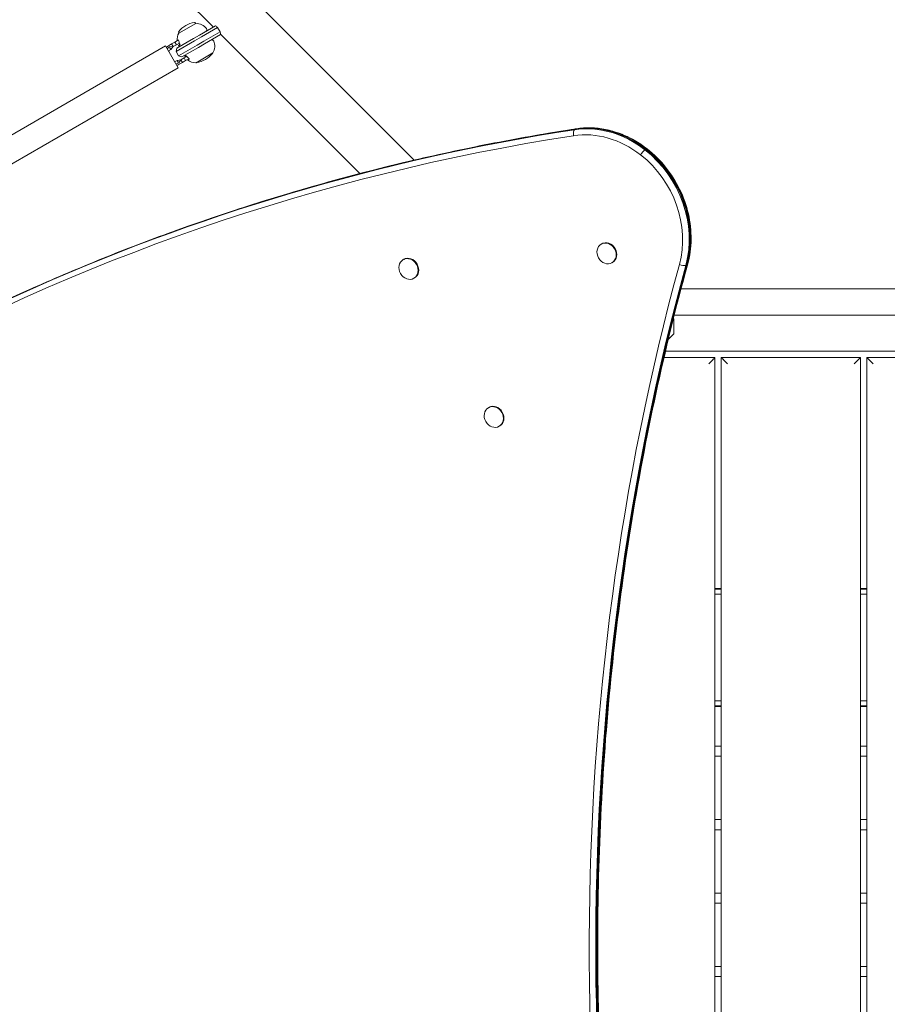
# Model space of a CAD drawing. Units: millimetres. Extents: x -2585 to 4306, y -4563 to 4071.
# Drawn here: x -396 to 290, y 443 to 1221 of the extents above; entities that cross this region are included whole.
import ezdxf

# ---------------------------------------------------------------- set-up
doc = ezdxf.new("R2010")
doc.units = ezdxf.units.MM
doc.header["$LTSCALE"] = 0.2
doc.header["$MEASUREMENT"] = 0
doc.header["$PDMODE"] = 1
doc.layers.add('HAGS-Dim Plan', color=7, linetype='Continuous', lineweight=100)
doc.layers.add('HAGS-Plan', color=7, linetype='Continuous')
doc.styles.get("Standard").update_dxf_attribs({"font": 'g13f12d.shx', "height": 300})
doc.dimstyles.new('HAGS - Dim Plan', dxfattribs={"dimtxt": 300, "dimasz": 200, "dimexe": 0.18, "dimexo": 0.0625, "dimgap": 150, "dimtad": 0, "dimlfac": 0.001, "dimrnd": 0.01, "dimzin": 1, "dimdsep": 46, "dimtxsty": 'Standard', "dimblk": 'HAGS - Dim Plan arrow', "dimcen": 0.1, "dimse1": 1, "dimse2": 1, "dimclrd": 1, "dimadec": 0, "dimazin": 0, "dimtfac": 1, "dimtofl": 0, "dimtmove": 0, "dimatfit": 3, "dimfxl": 1, "dimtolj": 1, "dimtzin": 0, "dimarcsym": 0})

# ---------------------------------------------------------------- blocks, each defined once
blk = doc.blocks.new('HAGS - Dim Plan arrow')
at = {"color": 1, "lineweight": 0}
blk.add_lwpolyline([(0, 0, 0, 0.35, 0), (-1, 0, 0.015, 0.015, 0)], format="xyseb", dxfattribs=at)
blk = doc.blocks.new('*D1')
at = {"layer": 'Defpoints', "color": 0, "linetype": 'ByBlock', "transparency": 16777216}
for p in [(1584.05, 3438.38), (-1081.2, 1231.48), (1584.05, 500.04)]:
    blk.add_point(p, dxfattribs=at)
at = {"layer": 'HAGS-Dim Plan', "color": 1, "linetype": 'ByBlock', "lineweight": -2, "transparency": 16777216}
for p, q in [((-881.2, 3438.38), (-358.37, 3438.38)), ((1384.05, 3438.38), (860.12, 3438.38))]:
    blk.add_line(p, q, dxfattribs=at)
at = {"layer": 'HAGS-Dim Plan', "color": 1, "linetype": 'ByBlock', "lineweight": -2, "transparency": 16777216, "xscale": 200, "yscale": 200, "zscale": 200, "rotation": 180}
blk.add_blockref('HAGS - Dim Plan arrow', (-1081.2, 3438.38), dxfattribs=at)
at = {"layer": 'HAGS-Dim Plan', "color": 1, "linetype": 'ByBlock', "lineweight": -2, "transparency": 16777216, "xscale": 200, "yscale": 200, "zscale": 200}
blk.add_blockref('HAGS - Dim Plan arrow', (1584.05, 3438.38), dxfattribs=at)
at = {"layer": 'HAGS-Dim Plan', "color": 0, "linetype": 'ByBlock', "transparency": 16777216, "insert": (250.88, 3438.38), "char_height": 300, "attachment_point": 5}
blk.add_mtext('\\A1;2.67m', dxfattribs=at)
blk = doc.blocks.new('*D3')
at = {"layer": 'Defpoints', "color": 0, "linetype": 'ByBlock', "transparency": 16777216}
for p in [(-536.77, 1554.97), (499.31, -1921.43), (3649.66, -1921.43)]:
    blk.add_point(p, dxfattribs=at)
at = {"layer": 'HAGS-Dim Plan', "color": 1, "linetype": 'ByBlock', "lineweight": -2, "transparency": 16777216}
for p, q in [((3649.66, 1354.97), (3649.66, 437.21)), ((3649.66, -1721.43), (3649.66, -803.66))]:
    blk.add_line(p, q, dxfattribs=at)
at = {"layer": 'HAGS-Dim Plan', "color": 1, "linetype": 'ByBlock', "lineweight": -2, "transparency": 16777216, "xscale": 200, "yscale": 200, "zscale": 200}
for p, rotation in [((3649.66, 1554.97), 90), ((3649.66, -1921.43), 270)]:
    blk.add_blockref('HAGS - Dim Plan arrow', p, dxfattribs=dict(at, rotation=rotation))
at = {"layer": 'HAGS-Dim Plan', "color": 0, "linetype": 'ByBlock', "transparency": 16777216, "insert": (3649.66, -183.23), "char_height": 300, "attachment_point": 5, "rotation": 90}
blk.add_mtext('\\A1;3.48m', dxfattribs=at)
blk = doc.blocks.new('A$Ce2889ca7')
at = {"lineweight": 0}
for p, q in [((-354.54, 1112.13), (-636.27, 1393.86)), ((-663.14, 1366.99), (-513.39, 1217.25)), ((-527.29, 1220.19), (-540.62, 1212.49)), ((-527.46, 1220.09), (-527.81, 1220.7)), ((-524.45, 1210.86), (-511.65, 1218.25)), ((-510.02, 1216.88), (-522.81, 1209.5)), ((-510.02, 1216.88), (-508.02, 1213.42)), ((-540.94, 1207.12), (-543.83, 1205.45)), ((-542.93, 1197.88), (-528.21, 1206.38)), ((-529.21, 1208.12), (-542.2, 1200.62)), ((-540.89, 1206.34), (-540.66, 1206.47)), ((-540.45, 1212.59), (-540.8, 1213.2)), ((-524.45, 1210.86), (-529.21, 1208.12)), ((-528.21, 1206.38), (-522.81, 1209.5)), ((-520.81, 1206.03), (-526.21, 1202.92)), ((-520.81, 1206.03), (-508.02, 1213.42)), ((-507.65, 1211.32), (-520.45, 1203.94)), ((-507.69, 1211.55), (-397.64, 1101.49)), ((-551.15, 1202.38), (-734.5, 1096.52)), ((-551.15, 1202.38), (-546.15, 1193.72)), ((-548.85, 1202.55), (-546.43, 1203.95)), ((-548.23, 1201.46), (-548.06, 1201.56)), ((-548.06, 1201.56), (-545.18, 1201.78)), ((-546.95, 1199.66), (-547.69, 1200.94)), ((-547.13, 1199.56), (-546.95, 1199.66)), ((-545.18, 1201.78), (-546.95, 1199.66)), ((-543.83, 1205.45), (-546.43, 1203.95)), ((-546.43, 1203.95), (-545.18, 1201.78)), ((-542.58, 1203.28), (-545.18, 1201.78)), ((-543.83, 1205.45), (-542.58, 1203.28)), ((-542.2, 1200.62), (-542.93, 1197.88)), ((-540.3, 1204.6), (-542.58, 1203.28)), ((-526.21, 1202.92), (-540.93, 1194.42)), ((-538.2, 1193.69), (-525.21, 1201.19)), ((-525.21, 1201.19), (-520.45, 1203.94)), ((-546.15, 1193.72), (-541.15, 1185.06)), ((-542.93, 1197.88), (-540.93, 1194.42)), ((-542.08, 1190.81), (-541.91, 1190.91)), ((-541.91, 1190.91), (-539.18, 1191.39)), ((-541.91, 1190.91), (-541.17, 1189.63)), ((-538.2, 1193.69), (-540.93, 1194.42)), ((-540.81, 1189.01), (-539.18, 1191.39)), ((-536.58, 1192.89), (-539.18, 1191.39)), ((-537.93, 1189.22), (-539.18, 1191.39)), ((-535.33, 1190.72), (-537.93, 1189.22)), ((-534.44, 1194.12), (-536.58, 1192.89)), ((-535.33, 1190.72), (-536.58, 1192.89)), ((-532.63, 1192.28), (-535.33, 1190.72)), ((-532.36, 1192.09), (-533.71, 1191.31)), ((-527.12, 1189.11), (-513.79, 1196.81)), ((-541.15, 1185.06), (-722.76, 1080.2)), ((-540.98, 1188.91), (-540.81, 1189.01)), ((-540.35, 1187.82), (-537.93, 1189.22)), ((-206.29, 1046.05), (-207.03, 1045.62)), ((-206.74, 1045.79), (-206.29, 1046.05)), ((-362.88, 1033.73), (-363.62, 1033.3)), ((-363.33, 1033.47), (-362.88, 1033.73)), ((-198.25, 1031.06), (-197.8, 1031.32)), ((-354.84, 1018.74), (-354.39, 1019)), ((-143.62, 1010.5), (658.36, 1010.5)), ((658.36, 989.5), (-149.02, 989.5)), ((-149.28, 975.21), (-149.28, 986)), ((-149.43, 974.85), (-153.66, 970.62)), ((192.72, 961.11), (-155.92, 961.11)), ((-157.09, 956.11), (-116.78, 956.11)), ((-116.78, 956.11), (-116.78, 43.89)), ((-111.78, 956.11), (-1.78, 956.11)), ((-111.78, 43.89), (-111.78, 956.11)), ((-1.78, 956.11), (-1.78, 43.89)), ((3.22, 956.11), (113.22, 956.11)), ((3.22, 43.89), (3.22, 956.11)), ((-295.48, 916.76), (-296.23, 916.33)), ((-295.93, 916.5), (-295.48, 916.76)), ((-287.44, 901.77), (-287, 902.03)), ((-111.78, 773.5), (-116.78, 773.5)), ((-111.78, 773.5), (-116.78, 773.5)), ((-116.78, 773.12), (-111.78, 773.12)), ((-116.78, 773.12), (-111.78, 773.12)), ((3.22, 773.5), (-1.78, 773.5)), ((3.22, 773.5), (-1.78, 773.5)), ((-1.78, 773.12), (3.22, 773.12)), ((-1.78, 773.12), (3.22, 773.12)), ((-111.78, 769.25), (-116.78, 769.25)), ((-111.78, 769.25), (-116.78, 769.25)), ((3.22, 769.25), (-1.78, 769.25)), ((3.22, 769.25), (-1.78, 769.25)), ((-116.78, 684.75), (-111.78, 684.75)), ((-116.78, 684.75), (-111.78, 684.75)), ((-1.78, 684.75), (3.22, 684.75)), ((-1.78, 684.75), (3.22, 684.75)), ((-111.78, 680.88), (-116.78, 680.88)), ((-111.78, 680.88), (-116.78, 680.88)), ((-116.78, 680.5), (-111.78, 680.5)), ((-116.78, 680.5), (-111.78, 680.5)), ((3.22, 680.88), (-1.78, 680.88)), ((3.22, 680.88), (-1.78, 680.88)), ((-1.78, 680.5), (3.22, 680.5)), ((-1.78, 680.5), (3.22, 680.5)), ((-116.78, 649), (-111.78, 649)), ((-1.78, 649), (3.22, 649)), ((-116.78, 641), (-111.78, 641)), ((-1.78, 641), (3.22, 641)), ((-116.78, 591), (-111.78, 591)), ((-1.78, 591), (3.22, 591)), ((-116.78, 583), (-111.78, 583)), ((-1.78, 583), (3.22, 583)), ((-116.78, 533), (-111.78, 533)), ((-1.78, 533), (3.22, 533)), ((-116.78, 525), (-111.78, 525)), ((-1.78, 525), (3.22, 525)), ((-116.78, 475), (-111.78, 475)), ((-1.78, 475), (3.22, 475)), ((-116.78, 467), (-111.78, 467)), ((-1.78, 467), (3.22, 467))]:
    blk.add_line(p, q, dxfattribs=at)
for centre, radius, start, end in [((-540.37, 1213.45), 0.5, 141.03722, 210), ((-525.21, 1201.19), 20, 120, 141.03722), ((-525.21, 1201.19), 20, 98.96278, 120), ((-528.24, 1220.45), 0.5, 30, 98.96278), ((-527.19, 1220.02), 0.2, 90.13821, 120), ((-527.16, 1209.72), 10.5, 37.22862, 90.13821), ((-520, 1215.17), 1.5, 300, 37.22862), ((-531.62, 1207.15), 10.5, 149.86179, 183.82039), ((-540.52, 1212.32), 0.2, 120, 149.86179), ((-514.5, 1205.64), 1.5, 22.77138, 120), ((-522.8, 1202.16), 10.5, 329.86179, 22.77138), ((-544.6, 1195.19), 8.5, 120, 134.10065), ((-544.6, 1195.19), 7.25, 120, 136.59654), ((-544.6, 1195.19), 5.05, 120, 144.21374), ((-539.92, 1203.67), 1.5, 228.43931, 300), ((-544.6, 1195.19), 5.05, 275.78626, 300), ((-534.42, 1194.14), 1.5, 120, 191.56069), ((-527.25, 1199.58), 10.5, 231.99464, 270.13821), ((-529.71, 1208.98), 20, 278.96278, 300), ((-529.71, 1208.98), 20, 300, 321.03722), ((-514.54, 1196.72), 0.5, 321.03722, 353.16944), ((-513.89, 1196.98), 0.2, 300, 329.86179), ((-544.6, 1195.19), 7.25, 283.40346, 300), ((-544.6, 1195.19), 8.5, 285.89935, 300), ((-527.22, 1189.28), 0.2, 270.13821, 300), ((-526.67, 1189.72), 0.5, 246.83056, 278.96278), ((-151.28, 986), 2, 360, 33.7418), ((-149.78, 975.21), 0.5, 315, 0)]:
    blk.add_arc(centre, radius, start, end, dxfattribs=at)
for centre, major_axis, ratio, start_param, end_param in [((-470.49, 1240.75), (49.25, 8.57), 0.657916, -2.664297, -2.607709), ((-467.59, 1235.72), (-32.05, -38.36), 0.657916, -0.533883, -0.477295), ((-208.68, 1059.66), (-39.91, 69.26), 0.857167, -1.128289, -0.320324), ((-208.68, 1059.66), (-39.91, 69.26), 0.857167, -1.128289, -0.320324), ((-207.47, 1060.37), (-39.91, 69.26), 0.857167, -1.128289, -0.320324), ((-207.47, 1060.37), (-39.91, 69.26), 0.857167, -1.128289, -0.320324), ((-210.31, 1058.73), (-37.92, 65.81), 0.857167, -1.128289, -0.320324), ((-210.31, 1058.73), (-37.92, 65.81), 0.857167, -1.128289, -0.320324), ((-178.34, 1109.27), (-9.22, -11.83), 0.220543, -2.64415, -2.553115), ((-178.34, 1109.27), (-9.22, -11.83), 0.220543, -2.64415, -2.553115), ((-178.34, 1109.27), (-9.22, -11.83), 0.220543, -2.735185, -2.64415), ((-178.34, 1109.27), (-9.22, -11.83), 0.220543, -2.735185, -2.64415), ((-172.89, 1117.83), (2.46, 3.15), 0.220543, 0, 0.406408), ((-172.89, 1117.83), (2.46, 3.15), 0.220543, 0, 0.406408), ((-207.47, 1060.37), (-39.91, 69.26), 0.857167, -2.438076, -1.128289), ((-207.47, 1060.37), (-39.91, 69.26), 0.857167, -2.438076, -1.128289), ((-173.78, 1117.31), (-2.46, -3.15), 0.220543, -2.553115, -1.073354), ((-173.78, 1117.31), (-2.46, -3.15), 0.220543, -2.553115, -1.073354), ((-210.31, 1058.73), (-37.92, 65.81), 0.857167, -2.438076, -1.128289), ((-210.31, 1058.73), (-37.92, 65.81), 0.857167, -2.438076, -1.128289), ((-208.68, 1059.66), (-39.91, 69.26), 0.857167, -2.438076, -1.128289), ((-208.68, 1059.66), (-39.91, 69.26), 0.857167, -2.438076, -1.128289), ((-202.49, 1038.43), (-4.24, 7.36), 0.857167, -0.000028, 3.141564), ((-202.49, 1038.43), (4.24, -7.36), 0.857167, -0.000028, 3.141564), ((-202.05, 1038.68), (4.24, -7.36), 0.857167, 0, 3.141564), ((-359.08, 1026.11), (4.24, -7.36), 0.857167, -0.000028, 3.141564), ((-358.64, 1026.36), (4.24, -7.36), 0.857167, 0, 3.141564), ((-359.08, 1026.11), (-4.24, 7.36), 0.857167, -0.000028, 3.141564), ((1675.65, 217.98), (1055.42, -1831.74), 0.857167, -2.438076, -1.894483), ((1675.65, 217.98), (1055.42, -1831.74), 0.857167, -2.438076, -1.894483), ((1677.27, 218.91), (1053.44, -1828.29), 0.857167, -2.438076, -1.894483), ((1677.27, 218.91), (1053.44, -1828.29), 0.857167, -2.438076, -1.894483), ((1677.88, 219.26), (1053.4, -1828.23), 0.857167, -2.438076, -1.894483), ((1677.88, 219.26), (1053.4, -1828.23), 0.857167, -2.438076, -1.894483), ((1678.49, 219.61), (1053.44, -1828.29), 0.857167, -2.438076, -1.894483), ((1678.49, 219.61), (1053.44, -1828.29), 0.857167, -2.438076, -1.894483), ((-143.11, 1030.6), (3.86, -1.06), 0.392754, -1.941523, -0.461761), ((-143.11, 1030.6), (3.86, -1.06), 0.392754, -1.941523, -0.461761), ((-152.1, 1035.06), (14.47, -3.97), 0.392754, -0.461761, -0.370726), ((-152.1, 1035.06), (14.47, -3.97), 0.392754, -0.461761, -0.370726), ((-152.1, 1035.06), (14.47, -3.97), 0.392754, -0.370726, -0.279691), ((-152.1, 1035.06), (14.47, -3.97), 0.392754, -0.370726, -0.279691), ((-142.22, 1031.11), (3.86, -1.06), 0.392754, -0.279691, 0), ((-142.22, 1031.11), (3.86, -1.06), 0.392754, -0.279691, 0), ((-291.69, 909.13), (4.24, -7.36), 0.857167, -0.000028, 3.141564), ((-291.24, 909.39), (4.24, -7.36), 0.857167, 0, 3.141564), ((-291.69, 909.13), (-4.24, 7.36), 0.857167, -0.000028, 3.141564)]:
    blk.add_ellipse(centre, major_axis=major_axis, ratio=ratio, start_param=start_param, end_param=end_param, dxfattribs=at)
at = {"lineweight": 0, "extrusion": (1.83617e-16, -3.53043e-17, -1)}
blk.add_ellipse((310.9, -1012.53), major_axis=(-1120.77, 1945.15), ratio=0.857167, start_param=-0.152518, end_param=0.320324, dxfattribs=at)
blk.add_ellipse((310.9, -1012.53), major_axis=(-1120.77, 1945.15), ratio=0.857167, start_param=-0.152518, end_param=0.320324, dxfattribs=at)
at = {"lineweight": 0, "extrusion": (2.5977e-16, 2.24985e-17, -1)}
blk.add_ellipse((311.51, -1012.18), major_axis=(-1120.8, 1945.21), ratio=0.857167, start_param=0, end_param=0.320324, dxfattribs=at)
blk.add_ellipse((311.51, -1012.18), major_axis=(-1120.8, 1945.21), ratio=0.857167, start_param=0, end_param=0.320324, dxfattribs=at)
at = {"lineweight": 0, "extrusion": (2.4787e-16, 6.20759e-18, -1)}
blk.add_ellipse((312.11, -1011.83), major_axis=(-1120.77, 1945.15), ratio=0.857167, start_param=0.152518, end_param=0.320324, dxfattribs=at)
blk.add_ellipse((312.11, -1011.83), major_axis=(-1120.77, 1945.15), ratio=0.857167, start_param=0.152518, end_param=0.320324, dxfattribs=at)
at = {"lineweight": 0, "extrusion": (2.46577e-16, 3.82936e-18, -1)}
blk.add_ellipse((-226.75, 1132.46), major_axis=(-0.61, 3.95), ratio=0.48884, start_param=-1.757782, end_param=-0.27802, dxfattribs=at)
blk.add_ellipse((-226.75, 1132.46), major_axis=(-0.61, 3.95), ratio=0.48884, start_param=-1.757782, end_param=-0.27802, dxfattribs=at)
at = {"lineweight": 0, "extrusion": (2.66803e-16, 1.65385e-17, -1)}
blk.add_ellipse((-223.67, 1122.23), major_axis=(-2.29, 14.82), ratio=0.48884, start_param=-0.27802, end_param=-0.186985, dxfattribs=at)
blk.add_ellipse((-223.67, 1122.23), major_axis=(-2.29, 14.82), ratio=0.48884, start_param=-0.27802, end_param=-0.186985, dxfattribs=at)
at = {"lineweight": 0, "extrusion": (2.05261e-16, 5.06911e-18, -1)}
blk.add_ellipse((-208.07, 1060.02), major_axis=(-39.94, 69.32), ratio=0.857167, start_param=0.320324, end_param=1.128289, dxfattribs=at)
blk.add_ellipse((-208.07, 1060.02), major_axis=(-39.94, 69.32), ratio=0.857167, start_param=0.320324, end_param=1.128289, dxfattribs=at)
at = {"lineweight": 0, "extrusion": (2.63016e-16, 4.08465e-18, -1)}
blk.add_ellipse((-223.67, 1122.23), major_axis=(-2.29, 14.82), ratio=0.48884, start_param=-0.186985, end_param=-0.095951, dxfattribs=at)
blk.add_ellipse((-223.67, 1122.23), major_axis=(-2.29, 14.82), ratio=0.48884, start_param=-0.186985, end_param=-0.095951, dxfattribs=at)
at = {"lineweight": 0, "extrusion": (2.36185e-16, 5.35809e-18, -1)}
blk.add_ellipse((-225.86, 1132.97), major_axis=(-0.61, 3.95), ratio=0.48884, start_param=-0.095951, end_param=0, dxfattribs=at)
blk.add_ellipse((-225.86, 1132.97), major_axis=(-0.61, 3.95), ratio=0.48884, start_param=-0.095951, end_param=0, dxfattribs=at)
at = {"lineweight": 0, "extrusion": (2.01267e-16, -1.65037e-17, -1)}
blk.add_ellipse((309.27, -1013.46), major_axis=(-1118.78, 1941.7), ratio=0.857167, start_param=-0.304441, end_param=0.320324, dxfattribs=at)
blk.add_ellipse((309.27, -1013.46), major_axis=(-1118.78, 1941.7), ratio=0.857167, start_param=-0.304441, end_param=0.320324, dxfattribs=at)
at = {"lineweight": 0, "extrusion": (2.19177e-16, -1.50852e-17, -1)}
blk.add_ellipse((-208.07, 1060.02), major_axis=(39.94, -69.32), ratio=0.857167, start_param=-2.013304, end_param=-0.703517, dxfattribs=at)
blk.add_ellipse((-208.07, 1060.02), major_axis=(39.94, -69.32), ratio=0.857167, start_param=-2.013304, end_param=-0.703517, dxfattribs=at)
at = {"lineweight": 0}
for points, knots in [([(-540.03, 1203.82), (-540.06, 1203.89), (-540.08, 1203.97), (-540.3, 1204.54), (-540.44, 1205.06), (-540.59, 1205.84), (-540.63, 1206.15), (-540.66, 1206.47)], [4.9494951, 4.9494951, 4.9494951, 4.9494951, 4.9712573, 4.9712573, 5.1184264, 5.1184264, 5.2076768, 5.2076768, 5.2076768, 5.2076768]), ([(-540.91, 1202.54), (-540.91, 1202.54), (-540.85, 1202.59), (-540.56, 1202.79), (-540.35, 1202.94), (-539.99, 1203.19), (-539.86, 1203.28), (-539.73, 1203.37)], [5.6020012, 5.6020012, 5.6020012, 5.6020012, 5.845318, 5.845318, 6.0886348, 6.0886348, 6.1888786, 6.1888786, 6.1888786, 6.1888786]), ([(-539.73, 1203.37), (-539.81, 1203.46), (-539.89, 1203.55), (-539.94, 1203.65), (-539.97, 1203.7), (-540, 1203.76), (-540.03, 1203.82)], [0.93544112, 0.93544112, 0.93544112, 0.93544112, 0.96855699, 0.96855699, 0.96855699, 0.98664714, 0.98664714, 0.98664714, 0.98664714]), ([(-534.58, 1194.45), (-534.73, 1194.38), (-534.87, 1194.31), (-535.26, 1194.13), (-535.5, 1194.02), (-535.81, 1193.87), (-535.89, 1193.84), (-535.89, 1193.84)], [5.0151237, 5.0151237, 5.0151237, 5.0151237, 5.1153675, 5.1153675, 5.3586843, 5.3586843, 5.6020012, 5.6020012, 5.6020012, 5.6020012]), ([(-534.34, 1193.97), (-534.38, 1194.02), (-534.41, 1194.07), (-534.44, 1194.12), (-534.5, 1194.22), (-534.54, 1194.33), (-534.58, 1194.45)], [0.95046684, 0.95046684, 0.95046684, 0.95046684, 0.96855699, 0.96855699, 0.96855699, 1.00167286, 1.00167286, 1.00167286, 1.00167286]), ([(-532.36, 1192.09), (-532.62, 1192.28), (-532.87, 1192.47), (-533.47, 1192.99), (-533.85, 1193.37), (-534.24, 1193.84), (-534.29, 1193.9), (-534.34, 1193.97)], [1.2244407, 1.2244407, 1.2244407, 1.2244407, 1.3136911, 1.3136911, 1.4608602, 1.4608602, 1.4826225, 1.4826225, 1.4826225, 1.4826225]), ([(-542.34, 1056.7), (-521.98, 1064.02), (-501.47, 1070.95), (-460.14, 1084.03), (-439.33, 1090.18), (-397.43, 1101.68), (-376.35, 1107.04), (-333.93, 1116.95), (-312.59, 1121.51), (-269.69, 1129.82), (-248.13, 1133.57), (-226.47, 1136.92)], [0.1525179, 0.1525179, 0.1525179, 0.1525179, 0.1860791, 0.1860791, 0.2196404, 0.2196404, 0.2532017, 0.2532017, 0.286763, 0.286763, 0.3203242, 0.3203242, 0.3203242, 0.3203242]), ([(-170.43, 1120.98), (-173.73, 1123.55), (-177.19, 1125.87), (-184.36, 1129.91), (-188.06, 1131.64), (-195.61, 1134.48), (-199.46, 1135.58), (-207.21, 1137.12), (-211.11, 1137.55), (-218.86, 1137.75), (-222.7, 1137.51), (-226.47, 1136.92)], [5.1548964, 5.1548964, 5.1548964, 5.1548964, 5.3164893, 5.3164893, 5.4780822, 5.4780822, 5.6396752, 5.6396752, 5.8012681, 5.8012681, 5.9628611, 5.9628611, 5.9628611, 5.9628611]), ([(-138.36, 1030.05), (-136.65, 1036.28), (-135.75, 1042.83), (-135.58, 1056.17), (-136.32, 1062.95), (-139.37, 1076.28), (-141.69, 1082.84), (-147.75, 1095.3), (-151.5, 1101.2), (-160.16, 1111.95), (-165.08, 1116.81), (-170.43, 1120.98)], [3.84511, 3.84511, 3.84511, 3.84511, 4.107067, 4.107067, 4.369024, 4.369024, 4.630982, 4.630982, 4.892939, 4.892939, 5.154896, 5.154896, 5.154896, 5.154896]), ([(-809.3, 933.03), (-792.3, 942.82), (-775.13, 952.31), (-740.46, 970.67), (-722.96, 979.55), (-687.64, 996.68), (-669.83, 1004.93), (-633.89, 1020.81), (-615.78, 1028.44), (-579.26, 1043.05), (-560.87, 1050.03), (-542.34, 1056.7)], [6.2831853, 6.2831853, 6.2831853, 6.2831853, 6.3136889, 6.3136889, 6.3441924, 6.3441924, 6.374696, 6.374696, 6.4051996, 6.4051996, 6.4357032, 6.4357032, 6.4357032, 6.4357032]), ([(-138.36, 1030.05), (-156.97, 962.25), (-172, 892.85), (-194.71, 751.66), (-202.39, 679.88), (-210.33, 534.78), (-210.58, 461.46), (-203.65, 314.16), (-196.46, 240.17), (-174.73, 92.41), (-160.19, 18.63), (-142.05, -54.6)], [0.703517, 0.703517, 0.703517, 0.703517, 0.8122354, 0.8122354, 0.9209539, 0.9209539, 1.0296724, 1.0296724, 1.1383909, 1.1383909, 1.2471094, 1.2471094, 1.2471094, 1.2471094])]:
    blk.add_open_spline(points, degree=3, knots=knots, dxfattribs=at)
for points in [[(-121.78, 951.11), (-118.85, 954.04), (-116.78, 956.11), (-116.78, 956.11)], [(-111.78, 956.11), (-111.78, 956.11), (-109.71, 954.04), (-106.78, 951.11)], [(-1.78, 956.11), (-1.78, 956.11), (-3.85, 954.04), (-6.78, 951.11)], [(3.22, 956.11), (3.22, 956.11), (5.29, 954.04), (8.22, 951.11)]]:
    blk.add_rational_spline(points, [1, 0.804737854124, 0.804737854124, 1], degree=3, dxfattribs=at)
blk = doc.blocks.new('*D11')
at = {"layer": 'Defpoints', "color": 0, "linetype": 'ByBlock', "transparency": 16777216}
for p in [(-2585.06, 3874.19), (-2585.06, 1236.1), (3280.78, 500.29)]:
    blk.add_point(p, dxfattribs=at)
at = {"layer": 'HAGS-Dim Plan', "color": 1, "linetype": 'ByBlock', "lineweight": -2, "transparency": 16777216}
for p, q in [((-2385.06, 3874.19), (-217.78, 3874.19)), ((3080.78, 3874.19), (994.14, 3874.19))]:
    blk.add_line(p, q, dxfattribs=at)
at = {"layer": 'HAGS-Dim Plan', "color": 1, "linetype": 'ByBlock', "lineweight": -2, "transparency": 16777216, "xscale": 200, "yscale": 200, "zscale": 200, "rotation": 180}
blk.add_blockref('HAGS - Dim Plan arrow', (-2585.06, 3874.19), dxfattribs=at)
at = {"layer": 'HAGS-Dim Plan', "color": 1, "linetype": 'ByBlock', "lineweight": -2, "transparency": 16777216, "xscale": 200, "yscale": 200, "zscale": 200}
blk.add_blockref('HAGS - Dim Plan arrow', (3280.78, 3874.19), dxfattribs=at)
at = {"layer": 'HAGS-Dim Plan', "color": 0, "linetype": 'ByBlock', "transparency": 16777216, "insert": (388.18, 3874.19), "char_height": 300, "attachment_point": 5}
blk.add_mtext('\\A1;5.90m', dxfattribs=at)
blk = doc.blocks.new('*D12')
at = {"layer": 'Defpoints', "color": 0, "linetype": 'ByBlock', "transparency": 16777216}
for p in [(-532.1, 3055.31), (502.64, -3421.99), (4109.34, -3421.99)]:
    blk.add_point(p, dxfattribs=at)
at = {"layer": 'HAGS-Dim Plan', "color": 1, "linetype": 'ByBlock', "lineweight": -2, "transparency": 16777216}
for p, q in [((4109.34, 2855.31), (4109.34, 330.2)), ((4109.34, -3221.99), (4109.34, -898.62))]:
    blk.add_line(p, q, dxfattribs=at)
at = {"layer": 'HAGS-Dim Plan', "color": 1, "linetype": 'ByBlock', "lineweight": -2, "transparency": 16777216, "xscale": 200, "yscale": 200, "zscale": 200}
for p, rotation in [((4109.34, 3055.31), 90), ((4109.34, -3421.99), 270)]:
    blk.add_blockref('HAGS - Dim Plan arrow', p, dxfattribs=dict(at, rotation=rotation))
at = {"layer": 'HAGS-Dim Plan', "color": 0, "linetype": 'ByBlock', "transparency": 16777216, "insert": (4109.34, -284.21), "char_height": 300, "attachment_point": 5, "rotation": 90}
blk.add_mtext('\\A1;6.50m', dxfattribs=at)

msp = doc.modelspace()

# ---------------------------------------------------------------- block references
at = {"layer": 'HAGS-Plan'}
msp.add_blockref('A$Ce2889ca7', (270.296, -1.793), dxfattribs=at)

# ---------------------------------------------------------------- dimensions: what is measured, and where the dimension line sits
at = {"layer": 'HAGS-Dim Plan', "linetype": 'ByBlock'}
for base, p1, p2, override, picture, middle in [((-2585.061, 3874.187), (3280.777, 500.293), (-2585.061, 1236.101), {"dimrnd": 0.1, "dimpost": 'm'}, '*D11', (388.182, 3874.187)), ((1584.046, 3438.375), (-1081.201, 1231.484), (1584.046, 500.045), {"dimpost": 'm'}, '*D1', (250.875, 3438.375))]:
    dim = msp.add_linear_dim(base=base, p1=p1, p2=p2, dimstyle='HAGS - Dim Plan', override=override, dxfattribs=at)
    dim.commit()
    dim.dimension.update_dxf_attribs({"geometry": picture, "text_midpoint": middle, "dimtype": 160})
for base, p1, p2, override, picture, middle in [((4109.343, -3421.991), (-532.105, 3055.31), (502.637, -3421.991), {"dimrnd": 0.1, "dimpost": 'm'}, '*D12', (4109.343, -284.209)), ((3649.665, -1921.426), (-536.769, 1554.974), (499.305, -1921.426), {"dimpost": 'm'}, '*D3', (3649.665, -183.226))]:
    dim = msp.add_linear_dim(base=base, p1=p1, p2=p2, angle=90, dimstyle='HAGS - Dim Plan', override=override, dxfattribs=at)
    dim.commit()
    dim.dimension.update_dxf_attribs({"geometry": picture, "text_midpoint": middle, "dimtype": 160})

doc.saveas('drawing.dxf')
